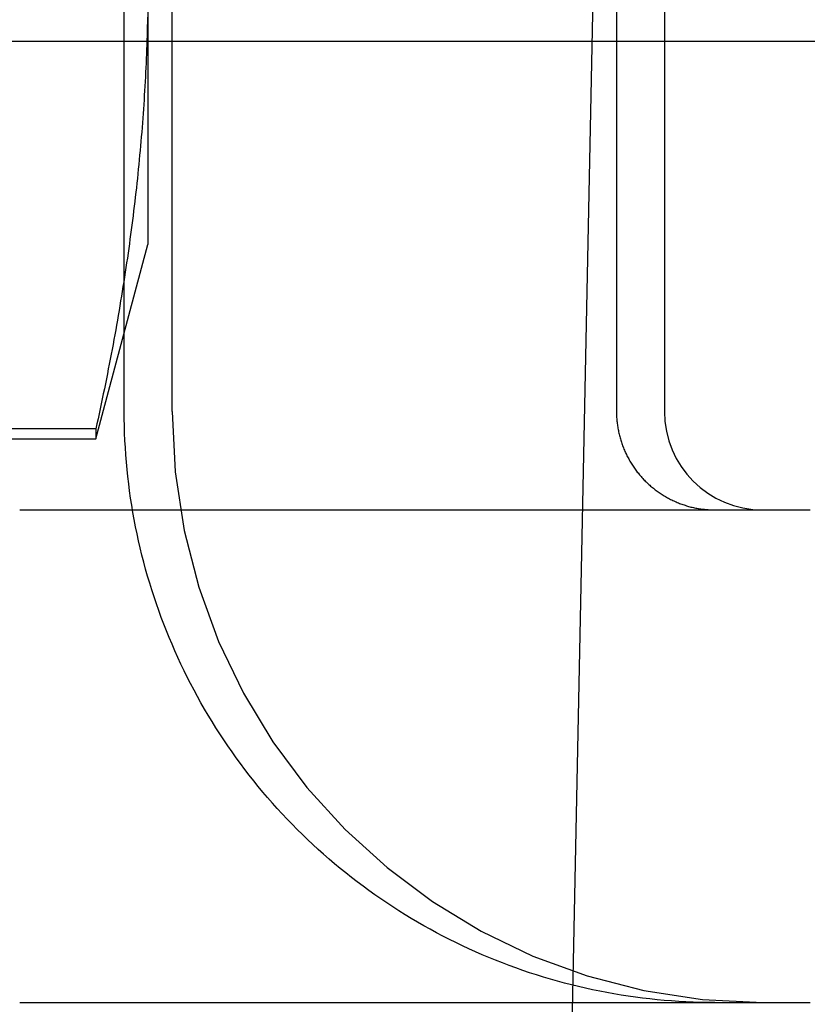
# Model space of a CAD drawing. Extents: x -59 to 290, y -231 to 2000.
# Drawn here: x -9 to -7, y -223 to -221 of the extents above; entities that cross this region are included whole.
import ezdxf

# ---------------------------------------------------------------- set-up
doc = ezdxf.new("R2010")
doc.units = 0
doc.header["$LTSCALE"] = 10
doc.linetypes.add('VERDECKT', pattern=[9.525, 6.35, -3.175])
doc.layers.get('0').update_dxf_attribs({"linetype": 'CONTINUOUS'})
doc.layers.add('STEMPEL', color=3, linetype='CONTINUOUS')

# ---------------------------------------------------------------- blocks, each defined once
blk = doc.blocks.new('A$C313DAEAF')
at = {"color": 1, "linetype": 'VERDECKT'}
for p, q in [((-7.91473, -71.7403), (-7.47306, -50)), ((-8.68777, -63.75136), (-8.68777, -55.15136)), ((-8.59055, -63.75136), (-8.59055, -55.15136)), ((-7.68781, -55.15136), (-7.68781, -63.75136)), ((-7.59055, -55.15136), (-7.59055, -63.75136)), ((-8.63978, -62.8764), (-8.63978, -63.4123)), ((-50.5, -63), (50.5, -63)), ((-8.74562, -63.8073), (-8.63978, -63.4123)), ((-8.74562, -63.7869), (-12.53394, -63.7869)), ((-8.74562, -63.7869), (-8.74562, -63.8073)), ((-12.53394, -63.8073), (-8.74562, -63.8073))]:
    blk.add_line(p, q, dxfattribs=at)
at = {"color": 1}
for points in [[(-8.64053, -62.9511, 0), (-8.64073, -62.9604, 0), (-8.64095, -62.9698, 0), (-8.64119, -62.9791, 0), (-8.64146, -62.9884, 0), (-8.64175, -62.9977, 0), (-8.64206, -63.0071, 0), (-8.6424, -63.0164, 0), (-8.64276, -63.0257, 0), (-8.64314, -63.035, 0), (-8.64355, -63.0443, 0), (-8.64398, -63.0536, 0), (-8.64443, -63.063, 0), (-8.64491, -63.0723, 0), (-8.64541, -63.0816, 0), (-8.64593, -63.0909, 0), (-8.64647, -63.1003, 0), (-8.64704, -63.1096, 0), (-8.64763, -63.1189, 0), (-8.64825, -63.1283, 0), (-8.64888, -63.1376, 0), (-8.64954, -63.1469, 0), (-8.65022, -63.1563, 0), (-8.65093, -63.1656, 0), (-8.65166, -63.175, 0), (-8.65241, -63.1844, 0), (-8.65319, -63.1937, 0), (-8.65398, -63.2031, 0), (-8.65481, -63.2125, 0), (-8.65565, -63.2219, 0), (-8.65652, -63.2312, 0), (-8.65741, -63.2406, 0), (-8.65832, -63.25, 0), (-8.65926, -63.2594, 0), (-8.66022, -63.2689, 0), (-8.6612, -63.2783, 0), (-8.66221, -63.2877, 0), (-8.66324, -63.2972, 0), (-8.6643, -63.3066, 0), (-8.66537, -63.3161, 0), (-8.66647, -63.3255, 0), (-8.6676, -63.335, 0), (-8.66875, -63.3445, 0), (-8.66992, -63.354, 0), (-8.67111, -63.3635, 0), (-8.67233, -63.373, 0), (-8.67357, -63.3826, 0), (-8.67484, -63.3921, 0), (-8.67613, -63.4017, 0), (-8.67744, -63.4112, 0), (-8.67878, -63.4208, 0), (-8.68014, -63.4304, 0), (-8.68152, -63.44, 0), (-8.68293, -63.4496, 0), (-8.68437, -63.4593, 0), (-8.68582, -63.4689, 0), (-8.68731, -63.4786, 0), (-8.68881, -63.4882, 0), (-8.69034, -63.4979, 0), (-8.6919, -63.5076, 0), (-8.69347, -63.5174, 0), (-8.69508, -63.5271, 0), (-8.69671, -63.5368, 0), (-8.69836, -63.5466, 0), (-8.70004, -63.5564, 0), (-8.70174, -63.5662, 0), (-8.70346, -63.576, 0), (-8.70522, -63.5859, 0), (-8.70699, -63.5957, 0), (-8.70879, -63.6056, 0), (-8.71062, -63.6155, 0), (-8.71247, -63.6254, 0), (-8.71435, -63.6353, 0), (-8.71625, -63.6453, 0), (-8.71818, -63.6553, 0), (-8.72014, -63.6652, 0), (-8.72212, -63.6753, 0), (-8.72412, -63.6853, 0), (-8.72615, -63.6954, 0), (-8.72821, -63.7054, 0), (-8.7303, -63.7155, 0), (-8.73241, -63.7257, 0), (-8.73454, -63.7358, 0), (-8.7367, -63.746, 0), (-8.73889, -63.7562, 0), (-8.74111, -63.7664, 0), (-8.74335, -63.7766, 0), (-8.74562, -63.7869, 0)], [(-8.90024, -63.9514, 0), (-8.89971, -63.9514, 0), (-8.89917, -63.9514, 0), (-8.89864, -63.9514, 0), (-8.8981, -63.9514, 0), (-8.89757, -63.9514, 0), (-8.89703, -63.9514, 0), (-8.8965, -63.9514, 0), (-8.89597, -63.9514, 0), (-8.89543, -63.9514, 0), (-8.8949, -63.9514, 0), (-8.89436, -63.9514, 0), (-8.89383, -63.9514, 0), (-8.89329, -63.9514, 0), (-8.89276, -63.9514, 0), (-8.89222, -63.9514, 0), (-8.89169, -63.9514, 0), (-8.89116, -63.9514, 0), (-8.89062, -63.9514, 0), (-8.89009, -63.9514, 0), (-8.88955, -63.9514, 0), (-8.88902, -63.9514, 0), (-8.88848, -63.9514, 0), (-8.88795, -63.9514, 0), (-8.88742, -63.9514, 0), (-8.88688, -63.9514, 0), (-8.88635, -63.9514, 0), (-8.88581, -63.9514, 0), (-8.88528, -63.9514, 0), (-8.88474, -63.9514, 0), (-8.88421, -63.9514, 0), (-8.88367, -63.9514, 0), (-8.88314, -63.9514, 0), (-8.88261, -63.9514, 0), (-8.88207, -63.9514, 0), (-8.88154, -63.9514, 0), (-8.881, -63.9514, 0), (-8.88047, -63.9514, 0), (-8.87993, -63.9514, 0), (-8.8794, -63.9514, 0), (-8.87886, -63.9514, 0), (-8.87833, -63.9514, 0), (-8.8778, -63.9514, 0), (-8.87726, -63.9514, 0), (-8.87673, -63.9514, 0), (-8.87619, -63.9514, 0), (-8.87566, -63.9514, 0), (-8.87512, -63.9514, 0), (-8.87459, -63.9514, 0), (-8.87405, -63.9514, 0), (-8.87352, -63.9514, 0), (-8.87299, -63.9514, 0), (-8.87245, -63.9514, 0), (-8.87192, -63.9514, 0), (-8.87138, -63.9514, 0), (-8.87085, -63.9514, 0), (-8.87031, -63.9514, 0), (-8.86978, -63.9514, 0), (-8.86924, -63.9514, 0), (-8.86871, -63.9514, 0), (-8.86818, -63.9514, 0), (-8.86764, -63.9514, 0), (-8.86711, -63.9514, 0), (-8.86657, -63.9514, 0), (-8.86604, -63.9514, 0), (-8.8655, -63.9514, 0), (-8.86497, -63.9514, 0), (-8.86444, -63.9514, 0), (-8.8639, -63.9514, 0), (-8.86337, -63.9514, 0), (-8.86283, -63.9514, 0), (-8.8623, -63.9514, 0), (-8.86176, -63.9514, 0), (-8.86123, -63.9514, 0), (-8.86069, -63.9514, 0), (-8.86016, -63.9514, 0), (-8.85963, -63.9514, 0), (-8.85909, -63.9514, 0), (-8.85856, -63.9514, 0), (-8.85802, -63.9514, 0), (-8.85749, -63.9514, 0), (-8.85695, -63.9514, 0), (-8.85642, -63.9514, 0), (-8.85588, -63.9514, 0), (-8.85535, -63.9514, 0), (-8.85482, -63.9514, 0), (-8.85428, -63.9514, 0), (-8.85375, -63.9514, 0), (-8.85321, -63.9514, 0), (-8.85268, -63.9514, 0), (-8.85214, -63.9514, 0), (-8.85161, -63.9514, 0), (-8.85107, -63.9514, 0), (-8.85054, -63.9514, 0), (-8.85001, -63.9514, 0), (-8.84947, -63.9514, 0), (-8.84894, -63.9514, 0), (-8.8484, -63.9514, 0), (-8.84787, -63.9514, 0), (-8.84733, -63.9514, 0), (-8.8468, -63.9514, 0), (-8.84626, -63.9514, 0), (-8.84573, -63.9514, 0), (-8.8452, -63.9514, 0), (-8.84466, -63.9514, 0), (-8.84413, -63.9514, 0), (-8.84359, -63.9514, 0), (-8.84306, -63.9514, 0), (-8.84252, -63.9514, 0), (-8.84199, -63.9514, 0), (-8.84146, -63.9514, 0), (-8.84092, -63.9514, 0), (-8.84039, -63.9514, 0), (-8.83985, -63.9514, 0), (-8.83932, -63.9514, 0), (-8.83878, -63.9514, 0), (-8.83825, -63.9514, 0), (-8.83771, -63.9514, 0), (-8.83718, -63.9514, 0), (-8.83665, -63.9514, 0), (-8.83611, -63.9514, 0), (-8.83558, -63.9514, 0), (-8.83504, -63.9514, 0), (-8.83451, -63.9514, 0), (-8.83397, -63.9514, 0), (-8.83344, -63.9514, 0), (-8.8329, -63.9514, 0), (-8.83237, -63.9514, 0), (-8.83184, -63.9514, 0), (-8.8313, -63.9514, 0), (-8.83077, -63.9514, 0), (-8.83023, -63.9514, 0), (-8.8297, -63.9514, 0), (-8.82916, -63.9514, 0), (-8.82863, -63.9514, 0), (-8.82809, -63.9514, 0), (-8.82756, -63.9514, 0), (-8.82703, -63.9514, 0), (-8.82649, -63.9514, 0), (-8.82596, -63.9514, 0), (-8.82542, -63.9514, 0), (-8.82489, -63.9514, 0), (-8.82435, -63.9514, 0), (-8.82382, -63.9514, 0), (-8.82328, -63.9514, 0), (-8.82275, -63.9514, 0), (-8.82222, -63.9514, 0), (-8.82168, -63.9514, 0), (-8.82115, -63.9514, 0), (-8.82061, -63.9514, 0), (-8.82008, -63.9514, 0), (-8.81954, -63.9514, 0), (-8.81901, -63.9514, 0), (-8.81848, -63.9514, 0), (-8.81794, -63.9514, 0), (-8.81741, -63.9514, 0), (-8.81687, -63.9514, 0), (-8.81634, -63.9514, 0), (-8.8158, -63.9514, 0), (-8.81527, -63.9514, 0), (-8.81473, -63.9514, 0), (-8.8142, -63.9514, 0), (-8.81367, -63.9514, 0), (-8.81313, -63.9514, 0), (-8.8126, -63.9514, 0), (-8.81206, -63.9514, 0), (-8.81153, -63.9514, 0), (-8.81099, -63.9514, 0), (-8.81046, -63.9514, 0), (-8.80992, -63.9514, 0), (-8.80939, -63.9514, 0), (-8.80886, -63.9514, 0), (-8.80832, -63.9514, 0), (-8.80779, -63.9514, 0), (-8.80725, -63.9514, 0), (-8.80672, -63.9514, 0), (-8.80618, -63.9514, 0), (-8.80565, -63.9514, 0), (-8.80511, -63.9514, 0), (-8.80458, -63.9514, 0), (-8.80405, -63.9514, 0), (-8.80351, -63.9514, 0), (-8.80298, -63.9514, 0), (-8.80244, -63.9514, 0), (-8.80191, -63.9514, 0), (-8.80137, -63.9514, 0), (-8.80084, -63.9514, 0), (-8.8003, -63.9514, 0), (-8.79977, -63.9514, 0), (-8.79924, -63.9514, 0), (-8.7987, -63.9514, 0), (-8.79817, -63.9514, 0), (-8.79763, -63.9514, 0), (-8.7971, -63.9514, 0), (-8.79656, -63.9514, 0), (-8.79603, -63.9514, 0), (-8.7955, -63.9514, 0), (-8.79496, -63.9514, 0), (-8.79443, -63.9514, 0), (-8.79389, -63.9514, 0), (-8.79336, -63.9514, 0), (-8.79282, -63.9514, 0), (-8.79229, -63.9514, 0), (-8.79175, -63.9514, 0), (-8.79122, -63.9514, 0), (-8.79069, -63.9514, 0), (-8.79015, -63.9514, 0), (-8.78962, -63.9514, 0), (-8.78908, -63.9514, 0), (-8.78855, -63.9514, 0), (-8.78801, -63.9514, 0), (-8.78748, -63.9514, 0), (-8.78694, -63.9514, 0), (-8.78641, -63.9514, 0), (-8.78588, -63.9514, 0), (-8.78534, -63.9514, 0), (-8.78481, -63.9514, 0), (-8.78427, -63.9514, 0), (-8.78374, -63.9514, 0), (-8.7832, -63.9514, 0), (-8.78267, -63.9514, 0), (-8.78213, -63.9514, 0), (-8.7816, -63.9514, 0), (-8.78107, -63.9514, 0), (-8.78053, -63.9514, 0), (-8.78, -63.9514, 0), (-8.77946, -63.9514, 0), (-8.77893, -63.9514, 0), (-8.77839, -63.9514, 0), (-8.77786, -63.9514, 0), (-8.77732, -63.9514, 0), (-8.77679, -63.9514, 0), (-8.77626, -63.9514, 0), (-8.77572, -63.9514, 0), (-8.77519, -63.9514, 0), (-8.77465, -63.9514, 0), (-8.77412, -63.9514, 0), (-8.77358, -63.9514, 0), (-8.77305, -63.9514, 0), (-8.77252, -63.9514, 0), (-8.77198, -63.9514, 0), (-8.77145, -63.9514, 0), (-8.77091, -63.9514, 0), (-8.77038, -63.9514, 0), (-8.76984, -63.9514, 0), (-8.76931, -63.9514, 0), (-8.76877, -63.9514, 0), (-8.76824, -63.9514, 0), (-8.76771, -63.9514, 0), (-8.76717, -63.9514, 0), (-8.76664, -63.9514, 0), (-8.7661, -63.9514, 0), (-8.76557, -63.9514, 0), (-8.75583, -63.9514, 0), (-8.73786, -63.9514, 0), (-8.71989, -63.9514, 0), (-8.7019, -63.9514, 0), (-8.6839, -63.9514, 0), (-8.66589, -63.9514, 0), (-8.64786, -63.9514, 0), (-8.62983, -63.9514, 0), (-8.61178, -63.9514, 0), (-8.59372, -63.9514, 0), (-8.57565, -63.9514, 0), (-8.55757, -63.9514, 0), (-8.53949, -63.9514, 0), (-8.52139, -63.9514, 0), (-8.50328, -63.9514, 0), (-8.48517, -63.9514, 0), (-8.46705, -63.9514, 0), (-8.44892, -63.9514, 0), (-8.43079, -63.9514, 0), (-8.41265, -63.9514, 0), (-8.3945, -63.9514, 0), (-8.37635, -63.9514, 0), (-8.35819, -63.9514, 0), (-8.34003, -63.9514, 0), (-8.32187, -63.9514, 0), (-8.3037, -63.9514, 0), (-8.28553, -63.9514, 0), (-8.26736, -63.9514, 0), (-8.24918, -63.9514, 0), (-8.231, -63.9514, 0), (-8.21282, -63.9514, 0), (-8.19464, -63.9514, 0), (-8.17646, -63.9514, 0), (-8.15828, -63.9514, 0), (-8.1401, -63.9514, 0), (-8.12192, -63.9514, 0), (-8.10374, -63.9514, 0), (-8.08557, -63.9514, 0), (-8.06739, -63.9514, 0), (-8.04922, -63.9514, 0), (-8.03105, -63.9514, 0), (-8.01289, -63.9514, 0), (-7.99473, -63.9514, 0), (-7.97657, -63.9514, 0), (-7.95842, -63.9514, 0), (-7.94027, -63.9514, 0), (-7.92213, -63.9514, 0), (-7.904, -63.9514, 0), (-7.88587, -63.9514, 0), (-7.86775, -63.9514, 0), (-7.84964, -63.9514, 0), (-7.83154, -63.9514, 0), (-7.81344, -63.9514, 0), (-7.79535, -63.9514, 0), (-7.77727, -63.9514, 0), (-7.75921, -63.9514, 0), (-7.74115, -63.9514, 0), (-7.7231, -63.9514, 0), (-7.70506, -63.9514, 0), (-7.68704, -63.9514, 0), (-7.66903, -63.9514, 0), (-7.65103, -63.9514, 0), (-7.63304, -63.9514, 0), (-7.61506, -63.9514, 0), (-7.5971, -63.9514, 0), (-7.57916, -63.9514, 0), (-7.56123, -63.9514, 0), (-7.54331, -63.9514, 0), (-7.52541, -63.9514, 0), (-7.50752, -63.9514, 0), (-7.48966, -63.9514, 0), (-7.4718, -63.9514, 0), (-7.45397, -63.9514, 0), (-7.43615, -63.9514, 0), (-7.41836, -63.9514, 0), (-7.40058, -63.9514, 0), (-7.38281, -63.9514, 0), (-7.36507, -63.9514, 0), (-7.34735, -63.9514, 0), (-7.32965, -63.9514, 0), (-7.31197, -63.9514, 0), (-7.29431, -63.9514, 0)], [(-8.90024, -64.9514, 0), (-8.89971, -64.9514, 0), (-8.89917, -64.9514, 0), (-8.89864, -64.9514, 0), (-8.8981, -64.9514, 0), (-8.89757, -64.9514, 0), (-8.89703, -64.9514, 0), (-8.8965, -64.9514, 0), (-8.89597, -64.9514, 0), (-8.89543, -64.9514, 0), (-8.8949, -64.9514, 0), (-8.89436, -64.9514, 0), (-8.89383, -64.9514, 0), (-8.89329, -64.9514, 0), (-8.89276, -64.9514, 0), (-8.89222, -64.9514, 0), (-8.89169, -64.9514, 0), (-8.89116, -64.9514, 0), (-8.89062, -64.9514, 0), (-8.89009, -64.9514, 0), (-8.88955, -64.9514, 0), (-8.88902, -64.9514, 0), (-8.88848, -64.9514, 0), (-8.88795, -64.9514, 0), (-8.88742, -64.9514, 0), (-8.88688, -64.9514, 0), (-8.88635, -64.9514, 0), (-8.88581, -64.9514, 0), (-8.88528, -64.9514, 0), (-8.88474, -64.9514, 0), (-8.88421, -64.9514, 0), (-8.88367, -64.9514, 0), (-8.88314, -64.9514, 0), (-8.88261, -64.9514, 0), (-8.88207, -64.9514, 0), (-8.88154, -64.9514, 0), (-8.881, -64.9514, 0), (-8.88047, -64.9514, 0), (-8.87993, -64.9514, 0), (-8.8794, -64.9514, 0), (-8.87886, -64.9514, 0), (-8.87833, -64.9514, 0), (-8.8778, -64.9514, 0), (-8.87726, -64.9514, 0), (-8.87673, -64.9514, 0), (-8.87619, -64.9514, 0), (-8.87566, -64.9514, 0), (-8.87512, -64.9514, 0), (-8.87459, -64.9514, 0), (-8.87405, -64.9514, 0), (-8.87352, -64.9514, 0), (-8.87299, -64.9514, 0), (-8.87245, -64.9514, 0), (-8.87192, -64.9514, 0), (-8.87138, -64.9514, 0), (-8.87085, -64.9514, 0), (-8.87031, -64.9514, 0), (-8.86978, -64.9514, 0), (-8.86924, -64.9514, 0), (-8.86871, -64.9514, 0), (-8.86818, -64.9514, 0), (-8.86764, -64.9514, 0), (-8.86711, -64.9514, 0), (-8.86657, -64.9514, 0), (-8.86604, -64.9514, 0), (-8.8655, -64.9514, 0), (-8.86497, -64.9514, 0), (-8.86444, -64.9514, 0), (-8.8639, -64.9514, 0), (-8.86337, -64.9514, 0), (-8.86283, -64.9514, 0), (-8.8623, -64.9514, 0), (-8.86176, -64.9514, 0), (-8.86123, -64.9514, 0), (-8.86069, -64.9514, 0), (-8.86016, -64.9514, 0), (-8.85963, -64.9514, 0), (-8.85909, -64.9514, 0), (-8.85856, -64.9514, 0), (-8.85802, -64.9514, 0), (-8.85749, -64.9514, 0), (-8.85695, -64.9514, 0), (-8.85642, -64.9514, 0), (-8.85588, -64.9514, 0), (-8.85535, -64.9514, 0), (-8.85482, -64.9514, 0), (-8.85428, -64.9514, 0), (-8.85375, -64.9514, 0), (-8.85321, -64.9514, 0), (-8.85268, -64.9514, 0), (-8.85214, -64.9514, 0), (-8.85161, -64.9514, 0), (-8.85107, -64.9514, 0), (-8.85054, -64.9514, 0), (-8.85001, -64.9514, 0), (-8.84947, -64.9514, 0), (-8.84894, -64.9514, 0), (-8.8484, -64.9514, 0), (-8.84787, -64.9514, 0), (-8.84733, -64.9514, 0), (-8.8468, -64.9514, 0), (-8.84626, -64.9514, 0), (-8.84573, -64.9514, 0), (-8.8452, -64.9514, 0), (-8.84466, -64.9514, 0), (-8.84413, -64.9514, 0), (-8.84359, -64.9514, 0), (-8.84306, -64.9514, 0), (-8.84252, -64.9514, 0), (-8.84199, -64.9514, 0), (-8.84146, -64.9514, 0), (-8.84092, -64.9514, 0), (-8.84039, -64.9514, 0), (-8.83985, -64.9514, 0), (-8.83932, -64.9514, 0), (-8.83878, -64.9514, 0), (-8.83825, -64.9514, 0), (-8.83771, -64.9514, 0), (-8.83718, -64.9514, 0), (-8.83665, -64.9514, 0), (-8.83611, -64.9514, 0), (-8.83558, -64.9514, 0), (-8.83504, -64.9514, 0), (-8.83451, -64.9514, 0), (-8.83397, -64.9514, 0), (-8.83344, -64.9514, 0), (-8.8329, -64.9514, 0), (-8.83237, -64.9514, 0), (-8.83184, -64.9514, 0), (-8.8313, -64.9514, 0), (-8.83077, -64.9514, 0), (-8.83023, -64.9514, 0), (-8.8297, -64.9514, 0), (-8.82916, -64.9514, 0), (-8.82863, -64.9514, 0), (-8.82809, -64.9514, 0), (-8.82756, -64.9514, 0), (-8.82703, -64.9514, 0), (-8.82649, -64.9514, 0), (-8.82596, -64.9514, 0), (-8.82542, -64.9514, 0), (-8.82489, -64.9514, 0), (-8.82435, -64.9514, 0), (-8.82382, -64.9514, 0), (-8.82328, -64.9514, 0), (-8.82275, -64.9514, 0), (-8.82222, -64.9514, 0), (-8.82168, -64.9514, 0), (-8.82115, -64.9514, 0), (-8.82061, -64.9514, 0), (-8.82008, -64.9514, 0), (-8.81954, -64.9514, 0), (-8.81901, -64.9514, 0), (-8.81848, -64.9514, 0), (-8.81794, -64.9514, 0), (-8.81741, -64.9514, 0), (-8.81687, -64.9514, 0), (-8.81634, -64.9514, 0), (-8.8158, -64.9514, 0), (-8.81527, -64.9514, 0), (-8.81473, -64.9514, 0), (-8.8142, -64.9514, 0), (-8.81367, -64.9514, 0), (-8.81313, -64.9514, 0), (-8.8126, -64.9514, 0), (-8.81206, -64.9514, 0), (-8.81153, -64.9514, 0), (-8.81099, -64.9514, 0), (-8.81046, -64.9514, 0), (-8.80992, -64.9514, 0), (-8.80939, -64.9514, 0), (-8.80886, -64.9514, 0), (-8.80832, -64.9514, 0), (-8.80779, -64.9514, 0), (-8.80725, -64.9514, 0), (-8.80672, -64.9514, 0), (-8.80618, -64.9514, 0), (-8.80565, -64.9514, 0), (-8.80511, -64.9514, 0), (-8.80458, -64.9514, 0), (-8.80405, -64.9514, 0), (-8.80351, -64.9514, 0), (-8.80298, -64.9514, 0), (-8.80244, -64.9514, 0), (-8.80191, -64.9514, 0), (-8.80137, -64.9514, 0), (-8.80084, -64.9514, 0), (-8.8003, -64.9514, 0), (-8.79977, -64.9514, 0), (-8.79924, -64.9514, 0), (-8.7987, -64.9514, 0), (-8.79817, -64.9514, 0), (-8.79763, -64.9514, 0), (-8.7971, -64.9514, 0), (-8.79656, -64.9514, 0), (-8.79603, -64.9514, 0), (-8.7955, -64.9514, 0), (-8.79496, -64.9514, 0), (-8.79443, -64.9514, 0), (-8.79389, -64.9514, 0), (-8.79336, -64.9514, 0), (-8.79282, -64.9514, 0), (-8.79229, -64.9514, 0), (-8.79175, -64.9514, 0), (-8.79122, -64.9514, 0), (-8.79069, -64.9514, 0), (-8.79015, -64.9514, 0), (-8.78962, -64.9514, 0), (-8.78908, -64.9514, 0), (-8.78855, -64.9514, 0), (-8.78801, -64.9514, 0), (-8.78748, -64.9514, 0), (-8.78694, -64.9514, 0), (-8.78641, -64.9514, 0), (-8.78588, -64.9514, 0), (-8.78534, -64.9514, 0), (-8.78481, -64.9514, 0), (-8.78427, -64.9514, 0), (-8.78374, -64.9514, 0), (-8.7832, -64.9514, 0), (-8.78267, -64.9514, 0), (-8.78213, -64.9514, 0), (-8.7816, -64.9514, 0), (-8.78107, -64.9514, 0), (-8.78053, -64.9514, 0), (-8.78, -64.9514, 0), (-8.77946, -64.9514, 0), (-8.77893, -64.9514, 0), (-8.77839, -64.9514, 0), (-8.77786, -64.9514, 0), (-8.77732, -64.9514, 0), (-8.77679, -64.9514, 0), (-8.77626, -64.9514, 0), (-8.77572, -64.9514, 0), (-8.77519, -64.9514, 0), (-8.77465, -64.9514, 0), (-8.77412, -64.9514, 0), (-8.77358, -64.9514, 0), (-8.77305, -64.9514, 0), (-8.77252, -64.9514, 0), (-8.77198, -64.9514, 0), (-8.77145, -64.9514, 0), (-8.77091, -64.9514, 0), (-8.77038, -64.9514, 0), (-8.76984, -64.9514, 0), (-8.76931, -64.9514, 0), (-8.76877, -64.9514, 0), (-8.76824, -64.9514, 0), (-8.76771, -64.9514, 0), (-8.76717, -64.9514, 0), (-8.76664, -64.9514, 0), (-8.7661, -64.9514, 0), (-8.76557, -64.9514, 0), (-8.75583, -64.9514, 0), (-8.73786, -64.9514, 0), (-8.71989, -64.9514, 0), (-8.7019, -64.9514, 0), (-8.6839, -64.9514, 0), (-8.66589, -64.9514, 0), (-8.64786, -64.9514, 0), (-8.62983, -64.9514, 0), (-8.61178, -64.9514, 0), (-8.59372, -64.9514, 0), (-8.57565, -64.9514, 0), (-8.55757, -64.9514, 0), (-8.53949, -64.9514, 0), (-8.52139, -64.9514, 0), (-8.50328, -64.9514, 0), (-8.48517, -64.9514, 0), (-8.46705, -64.9514, 0), (-8.44892, -64.9514, 0), (-8.43079, -64.9514, 0), (-8.41265, -64.9514, 0), (-8.3945, -64.9514, 0), (-8.37635, -64.9514, 0), (-8.35819, -64.9514, 0), (-8.34003, -64.9514, 0), (-8.32187, -64.9514, 0), (-8.3037, -64.9514, 0), (-8.28553, -64.9514, 0), (-8.26736, -64.9514, 0), (-8.24918, -64.9514, 0), (-8.231, -64.9514, 0), (-8.21282, -64.9514, 0), (-8.19464, -64.9514, 0), (-8.17646, -64.9514, 0), (-8.15828, -64.9514, 0), (-8.1401, -64.9514, 0), (-8.12192, -64.9514, 0), (-8.10374, -64.9514, 0), (-8.08557, -64.9514, 0), (-8.06739, -64.9514, 0), (-8.04922, -64.9514, 0), (-8.03105, -64.9514, 0), (-8.01289, -64.9514, 0), (-7.99473, -64.9514, 0), (-7.97657, -64.9514, 0), (-7.95842, -64.9514, 0), (-7.94027, -64.9514, 0), (-7.92213, -64.9514, 0), (-7.904, -64.9514, 0), (-7.88587, -64.9514, 0), (-7.86775, -64.9514, 0), (-7.84964, -64.9514, 0), (-7.83154, -64.9514, 0), (-7.81344, -64.9514, 0), (-7.79535, -64.9514, 0), (-7.77727, -64.9514, 0), (-7.75921, -64.9514, 0), (-7.74115, -64.9514, 0), (-7.7231, -64.9514, 0), (-7.70506, -64.9514, 0), (-7.68704, -64.9514, 0), (-7.66903, -64.9514, 0), (-7.65103, -64.9514, 0), (-7.63304, -64.9514, 0), (-7.61506, -64.9514, 0), (-7.5971, -64.9514, 0), (-7.57916, -64.9514, 0), (-7.56123, -64.9514, 0), (-7.54331, -64.9514, 0), (-7.52541, -64.9514, 0), (-7.50752, -64.9514, 0), (-7.48966, -64.9514, 0), (-7.4718, -64.9514, 0), (-7.45397, -64.9514, 0), (-7.43615, -64.9514, 0), (-7.41836, -64.9514, 0), (-7.40058, -64.9514, 0), (-7.38281, -64.9514, 0), (-7.36507, -64.9514, 0), (-7.34735, -64.9514, 0), (-7.32965, -64.9514, 0), (-7.31197, -64.9514, 0), (-7.29431, -64.9514, 0)]]:
    blk.add_polyline3d(points, dxfattribs=at)
at = {"color": 1, "linetype": 'VERDECKT'}
for points in [[(-7.48782, -64.9514, 0), (-7.50254, -64.9513, 0), (-7.51727, -64.951, 0), (-7.53199, -64.9505, 0), (-7.5467, -64.9499, 0), (-7.5614, -64.9491, 0), (-7.57609, -64.9481, 0), (-7.59077, -64.9469, 0), (-7.60544, -64.9456, 0), (-7.62008, -64.944, 0), (-7.63471, -64.9423, 0), (-7.64931, -64.9404, 0), (-7.66389, -64.9384, 0), (-7.67844, -64.9361, 0), (-7.69297, -64.9337, 0), (-7.70746, -64.9311, 0), (-7.72192, -64.9283, 0), (-7.73634, -64.9253, 0), (-7.75073, -64.9222, 0), (-7.76508, -64.9189, 0), (-7.77938, -64.9154, 0), (-7.79365, -64.9117, 0), (-7.80786, -64.9079, 0), (-7.82203, -64.9039, 0), (-7.83615, -64.8997, 0), (-7.85021, -64.8953, 0), (-7.86422, -64.8908, 0), (-7.87818, -64.8861, 0), (-7.89207, -64.8812, 0), (-7.90591, -64.8762, 0), (-7.91968, -64.8709, 0), (-7.93338, -64.8656, 0), (-7.94702, -64.86, 0), (-7.96059, -64.8543, 0), (-7.97409, -64.8484, 0), (-7.98752, -64.8424, 0), (-8.00087, -64.8361, 0), (-8.01414, -64.8298, 0), (-8.02733, -64.8232, 0), (-8.04044, -64.8165, 0), (-8.05347, -64.8097, 0), (-8.06642, -64.8026, 0), (-8.07927, -64.7955, 0), (-8.09204, -64.7881, 0), (-8.10472, -64.7806, 0), (-8.1173, -64.773, 0), (-8.12979, -64.7652, 0), (-8.14218, -64.7572, 0), (-8.15448, -64.7491, 0), (-8.16667, -64.7409, 0), (-8.17876, -64.7325, 0), (-8.19075, -64.7239, 0), (-8.20263, -64.7152, 0), (-8.21441, -64.7064, 0), (-8.22607, -64.6974, 0), (-8.23762, -64.6882, 0), (-8.24906, -64.679, 0), (-8.26039, -64.6696, 0), (-8.2716, -64.66, 0), (-8.28269, -64.6503, 0), (-8.29366, -64.6405, 0), (-8.30451, -64.6305, 0), (-8.31524, -64.6205, 0), (-8.32584, -64.6102, 0), (-8.33632, -64.5999, 0), (-8.34666, -64.5894, 0), (-8.35688, -64.5788, 0), (-8.36697, -64.5681, 0), (-8.37693, -64.5572, 0), (-8.38675, -64.5463, 0), (-8.39644, -64.5352, 0), (-8.40599, -64.524, 0), (-8.4154, -64.5126, 0), (-8.42467, -64.5012, 0), (-8.4338, -64.4896, 0), (-8.44279, -64.478, 0), (-8.45163, -64.4662, 0), (-8.46033, -64.4543, 0), (-8.46888, -64.4423, 0), (-8.47729, -64.4302, 0), (-8.48555, -64.418, 0), (-8.49365, -64.4057, 0), (-8.50161, -64.3934, 0), (-8.50941, -64.3809, 0), (-8.51705, -64.3683, 0), (-8.52455, -64.3556, 0), (-8.53188, -64.3428, 0), (-8.53906, -64.33, 0), (-8.54608, -64.317, 0), (-8.55295, -64.304, 0), (-8.55965, -64.2909, 0), (-8.56619, -64.2777, 0), (-8.57257, -64.2644, 0), (-8.57878, -64.2511, 0), (-8.58483, -64.2376, 0), (-8.59071, -64.2241, 0), (-8.59643, -64.2106, 0), (-8.60198, -64.1969, 0), (-8.60737, -64.1832, 0), (-8.61258, -64.1695, 0), (-8.61763, -64.1556, 0), (-8.62251, -64.1417, 0), (-8.62721, -64.1278, 0), (-8.63174, -64.1138, 0), (-8.6361, -64.0997, 0), (-8.64029, -64.0856, 0), (-8.64431, -64.0714, 0), (-8.64815, -64.0572, 0), (-8.65181, -64.0429, 0), (-8.6553, -64.0286, 0), (-8.65862, -64.0143, 0), (-8.66176, -63.9999, 0), (-8.66472, -63.9855, 0), (-8.6675, -63.971, 0), (-8.67011, -63.9565, 0), (-8.67254, -63.942, 0), (-8.67479, -63.9274, 0), (-8.67686, -63.9129, 0), (-8.67875, -63.8982, 0), (-8.68046, -63.8836, 0), (-8.682, -63.869, 0), (-8.68335, -63.8543, 0), (-8.68452, -63.8396, 0), (-8.68552, -63.8249, 0), (-8.68633, -63.8102, 0), (-8.68696, -63.7955, 0), (-8.68741, -63.7808, 0), (-8.68768, -63.7661, 0), (-8.68777, -63.7514, 0)], [(-7.68781, -63.7514, 0), (-7.6878, -63.7538, 0), (-7.68775, -63.7563, 0), (-7.68768, -63.7587, 0), (-7.68757, -63.7612, 0), (-7.68744, -63.7636, 0), (-7.68727, -63.7661, 0), (-7.68707, -63.7685, 0), (-7.68685, -63.771, 0), (-7.68659, -63.7734, 0), (-7.68631, -63.7758, 0), (-7.68599, -63.7783, 0), (-7.68565, -63.7807, 0), (-7.68527, -63.7831, 0), (-7.68487, -63.7855, 0), (-7.68443, -63.788, 0), (-7.68397, -63.7904, 0), (-7.68348, -63.7928, 0), (-7.68295, -63.7952, 0), (-7.6824, -63.7976, 0), (-7.68182, -63.8, 0), (-7.68121, -63.8023, 0), (-7.68057, -63.8047, 0), (-7.6799, -63.8071, 0), (-7.6792, -63.8094, 0), (-7.67847, -63.8118, 0), (-7.67772, -63.8141, 0), (-7.67693, -63.8164, 0), (-7.67612, -63.8187, 0), (-7.67528, -63.821, 0), (-7.67441, -63.8233, 0), (-7.67351, -63.8256, 0), (-7.67259, -63.8279, 0), (-7.67164, -63.8302, 0), (-7.67065, -63.8324, 0), (-7.66965, -63.8346, 0), (-7.66861, -63.8369, 0), (-7.66755, -63.8391, 0), (-7.66646, -63.8413, 0), (-7.66534, -63.8435, 0), (-7.6642, -63.8456, 0), (-7.66303, -63.8478, 0), (-7.66183, -63.8499, 0), (-7.66061, -63.8521, 0), (-7.65936, -63.8542, 0), (-7.65808, -63.8563, 0), (-7.65678, -63.8584, 0), (-7.65546, -63.8604, 0), (-7.65411, -63.8625, 0), (-7.65273, -63.8645, 0), (-7.65133, -63.8665, 0), (-7.6499, -63.8685, 0), (-7.64845, -63.8705, 0), (-7.64698, -63.8725, 0), (-7.64548, -63.8744, 0), (-7.64396, -63.8763, 0), (-7.64242, -63.8782, 0), (-7.64085, -63.8801, 0), (-7.63926, -63.882, 0), (-7.63764, -63.8838, 0), (-7.636, -63.8857, 0), (-7.63434, -63.8875, 0), (-7.63266, -63.8893, 0), (-7.63096, -63.891, 0), (-7.62924, -63.8928, 0), (-7.62749, -63.8945, 0), (-7.62572, -63.8962, 0), (-7.62393, -63.8979, 0), (-7.62213, -63.8995, 0), (-7.6203, -63.9012, 0), (-7.61845, -63.9028, 0), (-7.61658, -63.9044, 0), (-7.61469, -63.906, 0), (-7.61279, -63.9075, 0), (-7.61086, -63.909, 0), (-7.60892, -63.9105, 0), (-7.60695, -63.912, 0), (-7.60497, -63.9134, 0), (-7.60298, -63.9149, 0), (-7.60096, -63.9163, 0), (-7.59893, -63.9176, 0), (-7.59688, -63.919, 0), (-7.59481, -63.9203, 0), (-7.59273, -63.9216, 0), (-7.59064, -63.9229, 0), (-7.58852, -63.9242, 0), (-7.5864, -63.9254, 0), (-7.58425, -63.9266, 0), (-7.5821, -63.9277, 0), (-7.57992, -63.9289, 0), (-7.57774, -63.93, 0), (-7.57554, -63.9311, 0), (-7.57333, -63.9322, 0), (-7.5711, -63.9332, 0), (-7.56886, -63.9342, 0), (-7.56661, -63.9352, 0), (-7.56435, -63.9361, 0), (-7.56208, -63.9371, 0), (-7.5598, -63.938, 0), (-7.5575, -63.9388, 0), (-7.55519, -63.9397, 0), (-7.55288, -63.9405, 0), (-7.55055, -63.9413, 0), (-7.54822, -63.942, 0), (-7.54587, -63.9427, 0), (-7.54352, -63.9434, 0), (-7.54116, -63.9441, 0), (-7.53879, -63.9448, 0), (-7.53641, -63.9454, 0), (-7.53403, -63.9459, 0), (-7.53164, -63.9465, 0), (-7.52924, -63.947, 0), (-7.52684, -63.9475, 0), (-7.52443, -63.948, 0), (-7.52201, -63.9484, 0), (-7.51959, -63.9488, 0), (-7.51716, -63.9492, 0), (-7.51473, -63.9495, 0), (-7.5123, -63.9499, 0), (-7.50986, -63.9501, 0), (-7.50742, -63.9504, 0), (-7.50498, -63.9506, 0), (-7.50253, -63.9508, 0), (-7.50008, -63.951, 0), (-7.49763, -63.9511, 0), (-7.49518, -63.9512, 0), (-7.49273, -63.9513, 0), (-7.49027, -63.9513, 0), (-7.48782, -63.9514, 0)]]:
    blk.add_polyline3d(points, dxfattribs=at)
for radius in [1.2, 0.2]:
    blk.add_arc((-7.39055, -63.75136), radius, 180, 270, dxfattribs=at)

msp = doc.modelspace()

# ---------------------------------------------------------------- block references
at = {"layer": 'STEMPEL'}
msp.add_blockref('A$C313DAEAF', (0, -158.5), dxfattribs=at)

doc.saveas('drawing.dxf')
